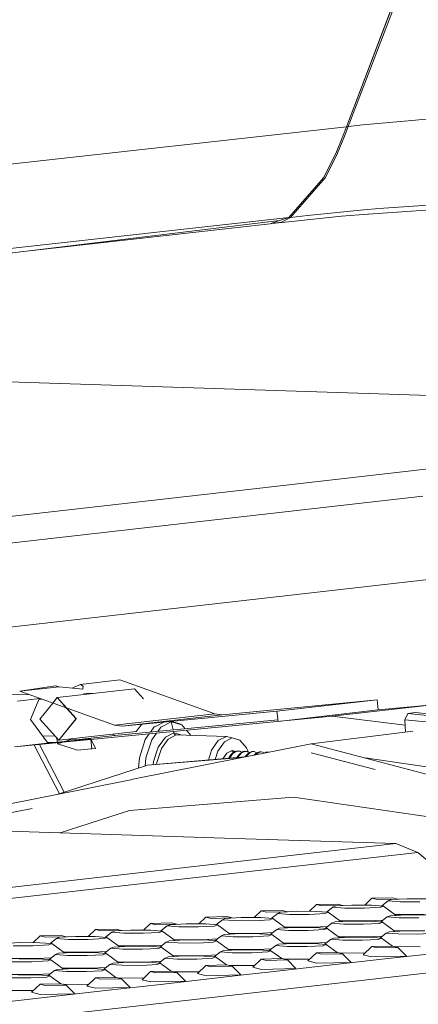
# Model space of a CAD drawing. Units: millimetres. Extents: x -671 to 5839, y 331 to 4060.
# Drawn here: x 2551 to 2670, y 1400 to 1693 of the extents above; entities that cross this region are included whole.
import ezdxf

# ---------------------------------------------------------------- set-up
doc = ezdxf.new("R2010")
doc.units = ezdxf.units.MM
doc.layers.add('1', color=7, linetype='Continuous', true_color=0xffffff)

msp = doc.modelspace()

# ---------------------------------------------------------------- linework, layer by layer
at = {"layer": '1', "color": 18, "linetype": 'Continuous', "lineweight": 13}
for p, q in [((2677.678512, 1737.523684), (2648.580404, 1660.864123)), ((2648.580404, 1660.864123), (2663.156563, 1699.197033)), ((2649.107741, 1660.923668), (2663.774783, 1699.185082)), ((2668.020503, 1662.702986), (2653.490463, 1661.413797)), ((2680.161247, 1663.780102), (2668.020503, 1662.702986)), ((2648.580404, 1660.864123), (2398.043195, 1632.956692)), ((2648.580404, 1660.864123), (2647.478709, 1658.002683)), ((2649.107741, 1660.923668), (2647.994226, 1658.060857)), ((2648.580404, 1660.864123), (2649.107741, 1660.923668)), ((2649.107741, 1660.923668), (2653.490463, 1661.413797)), ((2647.478709, 1658.002683), (2645.402005, 1652.93158)), ((2645.917518, 1652.989754), (2647.994226, 1658.060857)), ((2641.80159, 1645.685562), (2645.402005, 1652.93158)), ((2645.917518, 1652.989754), (2642.317107, 1645.743736)), ((2641.80159, 1645.685562), (2631.403049, 1633.851835)), ((2642.317107, 1645.743736), (2631.915307, 1633.908996)), ((2654.697293, 1636.227676), (2659.702221, 1636.589238)), ((2659.702221, 1636.589238), (2669.900382, 1637.326011)), ((2669.900382, 1637.326011), (2677.205795, 1637.85387)), ((2631.403049, 1633.851835), (2532.676374, 1622.867712)), ((2631.403049, 1633.851835), (2628.627764, 1632.921764)), ((2631.915307, 1633.908996), (2629.275137, 1632.496604)), ((2631.331922, 1632.575044), (2647.10327, 1634.244212)), ((2631.915307, 1633.908996), (2631.403049, 1633.851835)), ((2636.966707, 1634.423145), (2631.915307, 1633.908996)), ((2636.966707, 1634.423145), (2654.697293, 1636.227676)), ((2647.10327, 1634.244212), (2654.953273, 1634.811052)), ((2655.158007, 1634.825894), (2654.953273, 1634.811052)), ((2655.158007, 1634.825894), (2672.218868, 1636.057982)), ((2628.627764, 1632.921764), (2548.496226, 1623.265633)), ((2625.852553, 1631.991872), (2551.585873, 1623.637946)), ((2628.627764, 1632.921764), (2625.852553, 1631.991872)), ((2626.365444, 1632.04939), (2625.852553, 1631.991872)), ((2631.331922, 1632.575044), (2626.365444, 1632.04939)), ((2629.275137, 1632.496604), (2626.365444, 1632.04939)), ((2431.671465, 1588.715443), (2708.404133, 1579.794773)), ((2616.751438, 1552.747854), (2756.005156, 1568.525786)), ((2616.751438, 1552.747854), (2452.113205, 1534.093768)), ((2671.333784, 1550.990173), (2459.241215, 1526.959353)), ((2828.617491, 1543.842294), (2500.395045, 1506.653547)), ((2581.217003, 1496.382066), (2569.457171, 1495.049605)), ((2581.217003, 1496.382066), (2609.429028, 1486.288735)), ((2551.412942, 1493.005106), (2562.035119, 1494.583913)), ((2551.412942, 1493.005106), (2563.172772, 1494.337567)), ((2551.412942, 1493.005106), (2579.624967, 1482.911834)), ((2562.035119, 1494.583913), (2563.172772, 1494.337567)), ((2563.172772, 1494.337567), (2569.160476, 1493.750104)), ((2567.023802, 1493.959737), (2567.626759, 1494.229802)), ((2567.626759, 1494.229802), (2569.457171, 1495.049605)), ((2570.16962, 1493.65116), (2569.160476, 1493.750104)), ((2569.457171, 1495.049605), (2570.219647, 1494.549998)), ((2570.219647, 1494.549998), (2570.16962, 1493.65116)), ((2574.02277, 1492.443689), (2585.508658, 1493.745038)), ((2588.217947, 1490.757827), (2585.508658, 1493.745038)), ((2517.750099, 1491.428398), (2553.992325, 1492.082293)), ((2550.724657, 1490.097412), (2557.419988, 1490.855995)), ((2556.385357, 1488.869974), (2557.109767, 1490.562448)), ((2557.109767, 1490.562448), (2557.886295, 1490.689167)), ((2561.206037, 1489.50148), (2562.536759, 1491.142282)), ((2561.220261, 1489.496391), (2562.537609, 1491.120705)), ((2574.02277, 1492.443689), (2562.536759, 1491.142282)), ((2565.378919, 1488.008569), (2562.536759, 1491.142282)), ((2562.537609, 1491.120705), (2565.351324, 1488.018442)), ((2570.483491, 1492.379832), (2574.02277, 1492.443689)), ((2611.646496, 1486.007043), (2657.723838, 1490.480968)), ((2627.919772, 1487.104067), (2657.723838, 1490.480968)), ((2657.723838, 1490.480968), (2658.031577, 1487.446615)), ((2554.576481, 1484.64311), (2556.385357, 1488.869974)), ((2557.342086, 1484.737166), (2561.206037, 1489.50148)), ((2557.360541, 1484.737286), (2561.220261, 1489.496391)), ((2565.351324, 1488.018442), (2568.207387, 1484.869489)), ((2568.22584, 1484.869608), (2565.378919, 1488.008569)), ((2581.842434, 1482.630142), (2627.919772, 1487.104067)), ((2627.919772, 1487.104067), (2628.227515, 1484.069714)), ((2658.031577, 1487.446615), (2628.227515, 1484.069714)), ((2674.136581, 1489.010343), (2644.332515, 1485.633442)), ((2674.136581, 1489.010343), (2658.030152, 1487.446453)), ((2644.332515, 1485.633442), (2549.851226, 1476.459571)), ((2554.576481, 1484.64311), (2556.237379, 1482.376048)), ((2563.031169, 1478.464493), (2557.342086, 1484.737166)), ((2557.360541, 1484.737286), (2563.030317, 1478.48607)), ((2568.207387, 1484.869489), (2563.030317, 1478.48607)), ((2568.22584, 1484.869608), (2563.031169, 1478.464493)), ((2579.624967, 1482.911834), (2609.429028, 1486.288735)), ((2628.179008, 1484.547991), (2579.655288, 1479.836473)), ((2581.842434, 1482.630142), (2611.646496, 1486.007043)), ((2609.429028, 1486.288735), (2611.646496, 1486.007043)), ((2666.027506, 1482.911006), (2644.332515, 1485.633442)), ((2665.968867, 1484.529564), (2666.818151, 1486.408004)), ((2714.890027, 1479.701766), (2665.968867, 1484.529564)), ((2666.101181, 1480.877446), (2665.968867, 1484.529564)), ((2666.818151, 1486.408004), (2669.166023, 1486.674019)), ((2716.019327, 1481.55255), (2666.818151, 1486.408004)), ((2718.367198, 1481.818565), (2669.166023, 1486.674019)), ((2559.527323, 1477.885076), (2556.237379, 1482.376048)), ((2579.624967, 1482.911834), (2581.842434, 1482.630142)), ((2587.734557, 1483.202244), (2586.003067, 1481.067309)), ((2590.305231, 1480.870552), (2591.375913, 1482.393393)), ((2591.935797, 1482.676753), (2591.375913, 1482.393393)), ((2591.935797, 1482.676753), (2594.24805, 1483.834678)), ((2592.443392, 1481.078162), (2593.324008, 1482.330689)), ((2596.463085, 1483.902761), (2593.324008, 1482.330689)), ((2596.463085, 1483.902761), (2596.2415, 1484.028234)), ((2596.463085, 1483.902761), (2599.61735, 1483.043739)), ((2597.022033, 1481.522735), (2596.463085, 1483.902761)), ((2596.566715, 1484.059811), (2599.053604, 1483.382591)), ((2599.61735, 1483.043739), (2599.053604, 1483.382591)), ((2599.61735, 1483.043739), (2600.615178, 1481.87162)), ((2600.994972, 1481.425487), (2602.306858, 1479.884454)), ((2558.191183, 1479.708987), (2561.890761, 1479.721884)), ((2562.582224, 1477.887263), (2562.316561, 1479.252406)), ((2574.517179, 1479.765901), (2563.031169, 1478.464493)), ((2572.529325, 1478.901037), (2563.625248, 1477.993557)), ((2566.468891, 1478.671559), (2564.792506, 1478.112521)), ((2566.468891, 1478.671559), (2566.145371, 1478.817344)), ((2568.221958, 1478.541085), (2566.468891, 1478.671559)), ((2579.655288, 1479.836473), (2568.221958, 1478.541085)), ((2568.221958, 1478.541085), (2570.6055, 1478.771218)), ((2571.724159, 1478.879222), (2570.6055, 1478.771218)), ((2571.724159, 1478.879222), (2572.51024, 1478.90056)), ((2572.51024, 1478.90056), (2572.529325, 1478.901037)), ((2572.510391, 1478.899108), (2572.51024, 1478.90056)), ((2572.826079, 1475.864896), (2572.535049, 1478.662108)), ((2572.826079, 1475.864896), (2572.552512, 1478.663803)), ((2573.958431, 1476.025352), (2572.625901, 1478.670929)), ((2574.517179, 1479.765901), (2586.003067, 1481.067309)), ((2579.655288, 1479.836473), (2578.967947, 1480.270195)), ((2586.979673, 1473.247), (2588.729655, 1478.629598)), ((2588.729655, 1478.629598), (2589.940753, 1480.352153)), ((2588.927768, 1473.184237), (2590.67775, 1478.566834)), ((2590.67775, 1478.566834), (2592.078921, 1480.559763)), ((2592.606404, 1476.398775), (2594.718692, 1479.403683)), ((2595.539089, 1478.822359), (2593.529363, 1475.963661)), ((2597.224919, 1480.658838), (2594.718692, 1479.403683)), ((2597.92334, 1480.016419), (2595.539089, 1478.822359)), ((2597.224919, 1480.658838), (2597.132939, 1481.050494)), ((2599.743271, 1479.972967), (2597.224919, 1480.658838)), ((2597.32316, 1480.407425), (2597.224919, 1480.658838)), ((2597.484547, 1480.203399), (2597.32316, 1480.407425)), ((2597.691947, 1480.068215), (2597.484547, 1480.203399)), ((2597.92334, 1480.016419), (2597.691947, 1480.068215)), ((2597.92334, 1480.016419), (2612.855172, 1479.535588)), ((2599.743271, 1479.972967), (2599.756532, 1479.957387)), ((2602.306858, 1479.884454), (2602.310248, 1479.875153)), ((2608.461195, 1475.48283), (2610.470921, 1478.341529)), ((2610.470921, 1478.341529), (2612.855172, 1479.535588)), ((2612.272819, 1477.9659), (2614.587407, 1479.125032)), ((2612.855172, 1479.535588), (2614.587407, 1479.125032)), ((2614.587407, 1479.125032), (2616.913192, 1478.491673)), ((2616.913192, 1478.491673), (2618.895991, 1476.162323)), ((2668.30478, 1481.149197), (2638.067884, 1477.420339)), ((2549.851226, 1476.459571), (2561.284555, 1477.755019)), ((2555.700558, 1477.027525), (2563.1872, 1462.568016)), ((2557.276149, 1477.180511), (2564.605925, 1463.023974)), ((2561.284555, 1477.755019), (2559.527323, 1477.885076)), ((2563.625248, 1477.993557), (2561.284555, 1477.755019)), ((2562.675757, 1477.40663), (2562.618808, 1477.699268)), ((2563.937142, 1477.827275), (2562.675757, 1477.40663)), ((2568.530731, 1475.506791), (2562.675757, 1477.40663)), ((2571.660405, 1475.809702), (2568.530731, 1475.506791)), ((2572.566307, 1475.897261), (2571.660405, 1475.809702)), ((2572.566307, 1475.897261), (2572.82028, 1475.92063)), ((2572.820628, 1475.920662), (2573.958431, 1476.025352)), ((2638.067884, 1477.420339), (2585.059903, 1466.846457)), ((2591.20911, 1472.101637), (2592.606404, 1476.398775)), ((2593.529363, 1475.963661), (2592.200156, 1471.875497)), ((2607.509595, 1472.556049), (2608.461195, 1475.48283)), ((2610.321911, 1475.190827), (2612.272819, 1477.9659)), ((2613.020863, 1474.641034), (2614.610446, 1475.436994)), ((2615.639109, 1475.156929), (2614.610446, 1475.436994)), ((2618.895991, 1476.162323), (2619.326989, 1474.979853)), ((2739.157731, 1450.812289), (2638.067884, 1477.420339)), ((2586.68221, 1470.118978), (2586.979673, 1473.247)), ((2588.697875, 1470.766784), (2588.927768, 1473.184237)), ((2589.412852, 1470.996567), (2618.377777, 1473.492612)), ((2589.412852, 1470.996567), (2617.451145, 1473.30777)), ((2609.521664, 1472.729439), (2610.321911, 1475.190827)), ((2611.816123, 1472.927163), (2613.020863, 1474.641034)), ((2613.504623, 1473.072669), (2614.14857, 1474.107632)), ((2613.808604, 1473.098865), (2613.858277, 1473.196456)), ((2613.858277, 1473.196456), (2614.725498, 1474.425086)), ((2614.14857, 1474.107632), (2614.857353, 1474.806556)), ((2614.317059, 1475.290085), (2615.086946, 1474.955465)), ((2614.725498, 1474.425086), (2615.871521, 1475.165018)), ((2614.857353, 1474.806556), (2615.124598, 1474.979886)), ((2615.859048, 1475.23261), (2615.124598, 1474.979886)), ((2615.859048, 1475.23261), (2616.29698, 1475.233206)), ((2615.859048, 1475.23261), (2616.149885, 1475.223252)), ((2616.149885, 1475.223252), (2615.871521, 1475.165018)), ((2615.96281, 1473.284503), (2616.722526, 1474.360773)), ((2616.149885, 1475.223252), (2616.88656, 1475.159296)), ((2616.259177, 1473.310042), (2616.400186, 1473.562786)), ((2616.29698, 1475.233206), (2616.88656, 1475.159296)), ((2616.400186, 1473.562786), (2617.409104, 1474.70338)), ((2616.722526, 1474.360773), (2617.86855, 1475.100705)), ((2616.88656, 1475.159296), (2617.155542, 1475.05475)), ((2617.155542, 1475.05475), (2617.453937, 1474.833009)), ((2618.437778, 1475.149581), (2617.409104, 1474.70338)), ((2618.146915, 1475.158939), (2617.86855, 1475.100705)), ((2618.437778, 1475.149581), (2618.146915, 1475.158939)), ((2618.397213, 1473.498472), (2618.395968, 1473.496241)), ((2619.406132, 1474.639067), (2618.397213, 1473.498472)), ((2618.883589, 1475.094983), (2618.437778, 1475.149581)), ((2619.566748, 1474.917599), (2618.437778, 1475.149581)), ((2619.015189, 1473.950872), (2618.779982, 1473.572843)), ((2618.824879, 1473.99325), (2618.843389, 1474.002879)), ((2619.566748, 1474.917599), (2618.883589, 1475.094983)), ((2619.723974, 1474.649855), (2619.015189, 1473.950872)), ((2619.129358, 1474.41996), (2619.199747, 1474.405746)), ((2620.434804, 1475.085267), (2619.406132, 1474.639067)), ((2619.723771, 1474.776847), (2619.566748, 1474.917599)), ((2619.991219, 1474.823186), (2619.723974, 1474.649855)), ((2620.725667, 1475.075909), (2619.991219, 1474.823186)), ((2621.163601, 1475.076505), (2620.434804, 1475.085267)), ((2620.725667, 1475.075909), (2620.434804, 1475.085267)), ((2620.725667, 1475.075909), (2621.163601, 1475.076505)), ((2621.163601, 1475.076505), (2621.95055, 1474.734423)), ((2621.179453, 1474.051482), (2621.721001, 1474.585542)), ((2621.530927, 1474.121593), (2621.589145, 1474.204072)), ((2621.589145, 1474.204072), (2622.735167, 1474.944004)), ((2621.721001, 1474.585542), (2621.988246, 1474.758872)), ((2622.722695, 1475.011596), (2621.988246, 1474.758872)), ((2622.722695, 1475.011596), (2623.160628, 1475.012192)), ((2622.722695, 1475.011596), (2623.013535, 1475.002238)), ((2623.013535, 1475.002238), (2622.735167, 1474.944004)), ((2623.013535, 1475.002238), (2623.750208, 1474.938282)), ((2623.160628, 1475.012192), (2623.750208, 1474.938282)), ((2623.750208, 1474.938282), (2624.019189, 1474.833736)), ((2624.019189, 1474.833736), (2624.248123, 1474.663612)), ((2624.464327, 1474.70674), (2624.732198, 1474.879691)), ((2625.010563, 1474.937924), (2624.732198, 1474.879691)), ((2625.301426, 1474.928567), (2625.010563, 1474.937924)), ((2625.301426, 1474.928567), (2625.067332, 1474.827025)), ((2625.47178, 1474.907703), (2625.301426, 1474.928567)), ((2625.43686, 1474.900738), (2625.301426, 1474.928567)), ((2638.08467, 1474.7336), (2657.126443, 1469.721559)), ((2654.149154, 1473.187557), (2691.501209, 1467.709133)), ((2589.412852, 1470.996567), (2562.492713, 1462.344817)), ((2591.118032, 1471.143511), (2591.20911, 1472.101637)), ((2592.200156, 1471.875497), (2592.138898, 1471.231484)), ((2584.988273, 1466.832168), (2537.269825, 1457.313427)), ((2632.875023, 1461.555192), (2584.009442, 1457.527289)), ((2681.81056, 1454.377958), (2632.875023, 1461.555192)), ((2538.169248, 1454.802581), (2555.062132, 1458.172355)), ((2563.463099, 1450.923924), (2584.009442, 1457.527289)), ((2459.35888, 1454.276272), (2615.380831, 1449.252078)), ((2663.313793, 1447.708556), (2615.380831, 1449.252078)), ((2540.654393, 1433.810839), (2663.313793, 1447.708556)), ((2669.811288, 1445.122131), (2663.313793, 1447.708556)), ((2151.734849, 1386.422306), (2669.811288, 1445.122131)), ((2683.970878, 1433.193319), (2669.811288, 1445.122131)), ((2656.113768, 1431.468793), (2654.014847, 1429.457494)), ((2656.113768, 1431.468793), (2662.343034, 1431.607792)), ((2656.113768, 1431.468793), (2657.675953, 1431.078979)), ((2662.343034, 1431.607792), (2663.905227, 1431.217918)), ((2860.729897, 1430.552253), (2235.870803, 1359.753498)), ((2639.670068, 1429.605672), (2637.571151, 1427.594372)), ((2639.670068, 1429.605672), (2645.899461, 1429.74467)), ((2639.670068, 1429.605672), (2641.232258, 1429.215857)), ((2641.232258, 1429.215857), (2647.461528, 1429.354796)), ((2644.566981, 1428.833434), (2642.656199, 1427.34217)), ((2645.433524, 1429.214307), (2644.566981, 1428.833434)), ((2648.093039, 1428.55061), (2644.566981, 1428.833434)), ((2650.185386, 1429.470011), (2645.433524, 1429.214307)), ((2645.899461, 1429.74467), (2647.461528, 1429.354796)), ((2647.461528, 1429.354796), (2647.490989, 1429.325022)), ((2648.093039, 1428.55061), (2653.946387, 1428.531417)), ((2656.038741, 1429.450878), (2650.185386, 1429.470011)), ((2653.946387, 1428.531417), (2658.698024, 1428.787181)), ((2659.564795, 1429.167995), (2656.038741, 1429.450878)), ((2657.675953, 1431.078979), (2663.905227, 1431.217918)), ((2658.698024, 1428.787181), (2659.564795, 1429.167995)), ((2661.010677, 1430.696556), (2659.099848, 1429.205296)), ((2659.564795, 1429.167995), (2663.366969, 1426.397209)), ((2661.877224, 1431.077429), (2661.010677, 1430.696556)), ((2664.536731, 1430.413732), (2661.010677, 1430.696556)), ((2666.629085, 1431.333193), (2661.877224, 1431.077429)), ((2663.905227, 1431.217918), (2663.934664, 1431.188169)), ((2664.536731, 1430.413732), (2670.390086, 1430.394539)), ((2672.482313, 1431.314), (2666.629085, 1431.333193)), ((2606.782799, 1425.879428), (2604.683841, 1423.868089)), ((2606.782799, 1425.879428), (2613.01207, 1426.018426)), ((2606.782799, 1425.879428), (2608.344868, 1425.489613)), ((2608.344868, 1425.489613), (2614.574259, 1425.628552)), ((2617.297996, 1425.743767), (2612.546256, 1425.488063)), ((2613.01207, 1426.018426), (2614.574259, 1425.628552)), ((2614.574259, 1425.628552), (2614.603717, 1425.598781)), ((2623.151345, 1425.724634), (2617.297996, 1425.743767)), ((2623.226495, 1427.74255), (2621.127577, 1425.731249)), ((2626.677403, 1425.441751), (2623.151345, 1425.724634)), ((2623.226495, 1427.74255), (2629.455766, 1427.881548)), ((2623.226495, 1427.74255), (2624.788562, 1427.352735)), ((2624.788562, 1427.352735), (2631.017955, 1427.491674)), ((2628.123285, 1426.970312), (2626.212504, 1425.479048)), ((2628.989952, 1427.351185), (2628.123285, 1426.970312)), ((2631.649343, 1426.687488), (2628.123285, 1426.970312)), ((2633.741693, 1427.606889), (2628.989952, 1427.351185)), ((2629.455766, 1427.881548), (2631.017955, 1427.491674)), ((2631.017955, 1427.491674), (2631.047413, 1427.461903)), ((2631.649343, 1426.687488), (2637.502691, 1426.668295)), ((2639.595041, 1427.587756), (2633.741693, 1427.606889)), ((2637.502691, 1426.668295), (2642.254451, 1426.924059)), ((2643.121099, 1427.304873), (2639.595041, 1427.587756)), ((2642.254451, 1426.924059), (2643.121099, 1427.304873)), ((2643.121099, 1427.304873), (2646.923318, 1424.534052)), ((2660.721527, 1425.920614), (2658.810737, 1424.429343)), ((2661.588194, 1426.301488), (2660.721527, 1425.920614)), ((2664.247582, 1425.637731), (2660.721527, 1425.920614)), ((2666.339936, 1426.557192), (2661.588194, 1426.301488)), ((2663.029242, 1426.643323), (2671.571659, 1426.615306)), ((2664.247582, 1425.637731), (2670.100937, 1425.618598)), ((2672.193283, 1426.537999), (2666.339936, 1426.557192)), ((2590.339104, 1424.016306), (2588.240186, 1422.005006)), ((2590.339104, 1424.016306), (2596.568373, 1424.155244)), ((2590.339104, 1424.016306), (2591.901293, 1423.626491)), ((2591.901293, 1423.626491), (2598.130562, 1423.76543)), ((2595.236014, 1423.244068), (2593.325187, 1421.752808)), ((2596.102559, 1423.624941), (2595.236014, 1423.244068)), ((2598.762072, 1422.961244), (2595.236014, 1423.244068)), ((2600.854423, 1423.880645), (2596.102559, 1423.624941)), ((2596.568373, 1424.155244), (2598.130562, 1423.76543)), ((2598.130562, 1423.76543), (2598.160023, 1423.735656)), ((2598.762072, 1422.961244), (2604.615422, 1422.942051)), ((2606.707649, 1423.861453), (2600.854423, 1423.880645)), ((2604.615422, 1422.942051), (2609.367059, 1423.197755)), ((2610.23383, 1423.578629), (2606.707649, 1423.861453)), ((2609.367059, 1423.197755), (2610.23383, 1423.578629)), ((2611.679589, 1425.10719), (2609.768808, 1423.615927)), ((2610.23383, 1423.578629), (2614.036044, 1420.807812)), ((2612.546256, 1425.488063), (2611.679589, 1425.10719)), ((2615.205768, 1424.824366), (2611.679589, 1425.10719)), ((2615.205768, 1424.824366), (2621.058995, 1424.805173)), ((2621.058995, 1424.805173), (2625.810755, 1425.060937)), ((2625.810755, 1425.060937), (2626.677403, 1425.441751)), ((2626.677403, 1425.441751), (2630.479719, 1422.670933)), ((2633.452663, 1422.830948), (2628.700802, 1422.575184)), ((2630.141939, 1422.917079), (2638.68439, 1422.889062)), ((2639.305891, 1422.811755), (2633.452663, 1422.830948)), ((2643.084147, 1423.125888), (2638.68439, 1422.889062)), ((2642.832072, 1422.528931), (2639.305891, 1422.811755)), ((2644.277828, 1424.057492), (2642.367047, 1422.566229)), ((2645.144498, 1424.438306), (2644.277828, 1424.057492)), ((2647.804009, 1423.774609), (2644.277828, 1424.057492)), ((2649.896236, 1424.69407), (2645.144498, 1424.438306)), ((2646.585543, 1424.780201), (2655.128086, 1424.752184)), ((2647.804009, 1423.774609), (2653.657237, 1423.755476)), ((2655.749583, 1424.674877), (2649.896236, 1424.69407)), ((2653.657237, 1423.755476), (2658.409001, 1424.01118)), ((2659.527805, 1424.988978), (2655.128086, 1424.752184)), ((2659.275645, 1424.392053), (2655.749583, 1424.674877)), ((2658.409001, 1424.01118), (2659.275645, 1424.392053)), ((2659.275645, 1424.392053), (2663.077965, 1421.621232)), ((2557.451833, 1420.290062), (2555.352876, 1418.278723)), ((2557.451833, 1420.290062), (2563.681103, 1420.42906)), ((2557.451833, 1420.290062), (2559.013901, 1419.900247)), ((2559.013901, 1419.900247), (2565.243292, 1420.039186)), ((2563.215289, 1419.898697), (2562.348623, 1419.517824)), ((2567.967029, 1420.154401), (2563.215289, 1419.898697)), ((2563.681103, 1420.42906), (2565.243292, 1420.039186)), ((2565.243292, 1420.039186), (2565.272751, 1420.009415)), ((2573.820379, 1420.135268), (2567.967029, 1420.154401)), ((2573.895408, 1422.153184), (2571.79649, 1420.141884)), ((2577.346437, 1419.852385), (2573.820379, 1420.135268)), ((2573.895408, 1422.153184), (2580.124799, 1422.292182)), ((2573.895408, 1422.153184), (2575.457597, 1421.763369)), ((2575.457597, 1421.763369), (2581.686866, 1421.902308)), ((2576.479791, 1419.471571), (2577.346437, 1419.852385)), ((2578.792319, 1421.380946), (2576.881537, 1419.889682)), ((2577.346437, 1419.852385), (2581.148753, 1417.081567)), ((2579.658863, 1421.761819), (2578.792319, 1421.380946)), ((2582.318376, 1421.098062), (2578.792319, 1421.380946)), ((2584.410726, 1422.017523), (2579.658863, 1421.761819)), ((2580.124799, 1422.292182), (2581.686866, 1421.902308)), ((2581.686866, 1421.902308), (2581.716327, 1421.872534)), ((2582.318376, 1421.098062), (2588.171725, 1421.078929)), ((2590.264076, 1421.99839), (2584.410726, 1422.017523)), ((2588.171725, 1421.078929), (2592.923364, 1421.334633)), ((2593.790133, 1421.715507), (2590.264076, 1421.99839)), ((2592.923364, 1421.334633), (2593.790133, 1421.715507)), ((2593.790133, 1421.715507), (2597.592352, 1418.944686)), ((2611.390559, 1420.331248), (2609.479768, 1418.839978)), ((2612.257104, 1420.712062), (2611.390559, 1420.331248)), ((2614.916617, 1420.048365), (2611.390559, 1420.331248)), ((2617.008967, 1420.967826), (2612.257104, 1420.712062)), ((2613.698275, 1421.053957), (2622.240694, 1421.025941)), ((2614.916617, 1420.048365), (2620.769968, 1420.029232)), ((2622.862318, 1420.948633), (2617.008967, 1420.967826)), ((2620.769968, 1420.029232), (2625.521606, 1420.284936)), ((2626.640502, 1421.262735), (2622.240694, 1421.025941)), ((2626.388373, 1420.665809), (2622.862318, 1420.948633)), ((2625.521606, 1420.284936), (2626.388373, 1420.665809)), ((2627.834255, 1422.19437), (2625.923418, 1420.703103)), ((2626.388373, 1420.665809), (2630.190599, 1417.894985)), ((2628.700802, 1422.575184), (2627.834255, 1422.19437)), ((2631.360313, 1421.911487), (2627.834255, 1422.19437)), ((2631.360313, 1421.911487), (2637.213664, 1421.892354)), ((2637.213664, 1421.892354), (2641.965302, 1422.148058)), ((2641.965302, 1422.148058), (2642.832072, 1422.528931)), ((2642.832072, 1422.528931), (2646.63429, 1419.758111)), ((2649.607209, 1419.918129), (2644.855449, 1419.662365)), ((2646.296571, 1420.00422), (2654.838936, 1419.976243)), ((2655.460561, 1419.898936), (2649.607209, 1419.918129)), ((2659.238765, 1420.213038), (2654.838936, 1419.976243)), ((2658.986615, 1419.616052), (2655.460561, 1419.898936)), ((2660.432497, 1421.144673), (2658.521627, 1419.653357)), ((2661.299141, 1421.525487), (2660.432497, 1421.144673)), ((2663.958551, 1420.861789), (2660.432497, 1421.144673)), ((2666.050905, 1421.781251), (2661.299141, 1421.525487)), ((2662.740235, 1421.867342), (2671.282636, 1421.839365)), ((2663.958551, 1420.861789), (2669.811906, 1420.842597)), ((2671.904133, 1421.762058), (2666.050905, 1421.781251)), ((2669.811906, 1420.842597), (2674.563544, 1421.09836)), ((2551.523456, 1418.291279), (2546.771591, 1418.035575)), ((2549.431106, 1417.371878), (2555.284457, 1417.352685)), ((2557.376683, 1418.272087), (2551.523456, 1418.291279)), ((2555.284457, 1417.352685), (2560.036095, 1417.608389)), ((2560.902864, 1417.989263), (2557.376683, 1418.272087)), ((2560.036095, 1417.608389), (2560.902864, 1417.989263)), ((2562.348623, 1419.517824), (2560.437841, 1418.026561)), ((2560.902864, 1417.989263), (2564.705077, 1415.218446)), ((2565.874802, 1419.235), (2562.348623, 1419.517824)), ((2565.874802, 1419.235), (2571.72803, 1419.215807)), ((2571.72803, 1419.215807), (2576.479791, 1419.471571)), ((2579.369834, 1416.985818), (2578.503289, 1416.605004)), ((2584.121697, 1417.241582), (2579.369834, 1416.985818)), ((2580.810973, 1417.327713), (2589.353426, 1417.299697)), ((2589.974924, 1417.222389), (2584.121697, 1417.241582)), ((2593.753141, 1417.53649), (2589.353426, 1417.299697)), ((2593.501104, 1416.939565), (2589.974924, 1417.222389)), ((2592.634335, 1416.558692), (2593.501104, 1416.939565)), ((2594.946863, 1418.468126), (2593.036082, 1416.976863)), ((2593.501104, 1416.939565), (2597.303323, 1414.168745)), ((2595.81353, 1418.84894), (2594.946863, 1418.468126)), ((2598.473043, 1418.185243), (2594.946863, 1418.468126)), ((2600.565271, 1419.104704), (2595.81353, 1418.84894)), ((2597.254578, 1419.190835), (2605.797, 1419.162819)), ((2598.473043, 1418.185243), (2604.32627, 1418.16605)), ((2606.418621, 1419.085511), (2600.565271, 1419.104704)), ((2604.32627, 1418.16605), (2609.078031, 1418.421814)), ((2610.196841, 1419.399615), (2605.797, 1419.162819)), ((2609.944679, 1418.802687), (2606.418621, 1419.085511)), ((2609.078031, 1418.421814), (2609.944679, 1418.802687)), ((2609.944679, 1418.802687), (2613.746999, 1416.031866)), ((2627.545105, 1417.418369), (2625.634334, 1415.927113)), ((2628.411872, 1417.799243), (2627.545105, 1417.418369)), ((2631.071286, 1417.135545), (2627.545105, 1417.418369)), ((2633.163513, 1418.055007), (2628.411872, 1417.799243)), ((2629.852874, 1418.141098), (2638.39524, 1418.113121)), ((2631.071286, 1417.135545), (2636.924511, 1417.116353)), ((2639.016861, 1418.035814), (2633.163513, 1418.055007)), ((2636.924511, 1417.116353), (2641.676271, 1417.372116)), ((2642.795165, 1418.349922), (2638.39524, 1418.113121)), ((2642.542919, 1417.75293), (2639.016861, 1418.035814)), ((2641.676271, 1417.372116), (2642.542919, 1417.75293)), ((2643.988801, 1419.281491), (2642.07802, 1417.790228)), ((2642.542919, 1417.75293), (2645.789836, 1415.386895)), ((2644.855449, 1419.662365), (2643.988801, 1419.281491)), ((2647.514859, 1418.998667), (2643.988801, 1419.281491)), ((2647.514859, 1418.998667), (2653.368207, 1418.979475)), ((2653.368207, 1418.979475), (2658.119844, 1419.235238)), ((2656.104447, 1417.113313), (2653.581874, 1414.695987)), ((2656.104447, 1417.113313), (2662.333714, 1417.252251)), ((2656.104447, 1417.113313), (2657.666514, 1416.723439)), ((2657.666514, 1416.723439), (2663.895907, 1416.862437)), ((2658.119844, 1419.235238), (2658.986615, 1419.616052)), ((2658.986615, 1419.616052), (2662.233446, 1417.250015)), ((2662.333714, 1417.252251), (2663.895907, 1416.862437)), ((2662.985376, 1417.089642), (2670.553165, 1417.064809)), ((2663.895907, 1416.862437), (2666.449593, 1414.281675)), ((2562.059592, 1414.741882), (2560.148802, 1413.250612)), ((2562.926138, 1415.122696), (2562.059592, 1414.741882)), ((2565.58565, 1414.458999), (2562.059592, 1414.741882)), ((2567.678001, 1415.37846), (2562.926138, 1415.122696)), ((2564.367308, 1415.464591), (2572.909729, 1415.436575)), ((2565.58565, 1414.458999), (2571.439, 1414.439806)), ((2573.531351, 1415.359267), (2567.678001, 1415.37846)), ((2571.439, 1414.439806), (2576.190639, 1414.69557)), ((2577.309537, 1415.673369), (2572.909729, 1415.436575)), ((2577.057408, 1415.076443), (2573.531351, 1415.359267)), ((2576.190639, 1414.69557), (2577.057408, 1415.076443)), ((2578.503289, 1416.605004), (2576.592452, 1415.113737)), ((2577.057408, 1415.076443), (2580.85966, 1412.305599)), ((2582.029347, 1416.322121), (2578.503289, 1416.605004)), ((2582.029347, 1416.322121), (2587.882697, 1416.302988)), ((2587.882697, 1416.302988), (2592.634335, 1416.558692)), ((2595.524481, 1414.072999), (2594.657834, 1413.692125)), ((2600.276242, 1414.328763), (2595.524481, 1414.072999)), ((2596.965603, 1414.414854), (2605.50797, 1414.386877)), ((2606.129592, 1414.30957), (2600.276242, 1414.328763)), ((2609.907799, 1414.623672), (2605.50797, 1414.386877)), ((2609.65565, 1414.026686), (2606.129592, 1414.30957)), ((2608.788879, 1413.645872), (2609.65565, 1414.026686)), ((2611.10153, 1415.555307), (2609.190662, 1414.063991)), ((2609.65565, 1414.026686), (2612.902482, 1411.660649)), ((2611.968178, 1415.936121), (2611.10153, 1415.555307)), ((2614.627588, 1415.272423), (2611.10153, 1415.555307)), ((2616.719939, 1416.191885), (2611.968178, 1415.936121)), ((2613.409269, 1416.277976), (2621.951667, 1416.249999)), ((2614.627588, 1415.272423), (2620.480938, 1415.253231)), ((2622.573165, 1416.172692), (2616.719939, 1416.191885)), ((2620.480938, 1415.253231), (2625.232575, 1415.508994)), ((2626.351465, 1416.486797), (2621.951667, 1416.249999)), ((2626.099346, 1415.889808), (2622.573165, 1416.172692)), ((2625.232575, 1415.508994), (2626.099346, 1415.889808)), ((2626.099346, 1415.889808), (2629.346177, 1413.523771)), ((2639.660751, 1415.250191), (2637.138182, 1412.832865)), ((2639.660751, 1415.250191), (2645.890018, 1415.389129)), ((2639.660751, 1415.250191), (2641.222818, 1414.860317)), ((2641.222818, 1414.860317), (2647.452207, 1414.999255)), ((2645.890018, 1415.389129), (2647.452207, 1414.999255)), ((2646.541538, 1415.22653), (2654.109651, 1415.201744)), ((2647.452207, 1414.999255), (2650.005897, 1412.418553)), ((2656.161712, 1414.052137), (2653.581874, 1414.695987)), ((2656.161712, 1414.052137), (2666.449593, 1414.281675)), ((2659.085633, 1413.322457), (2675.529213, 1415.185579)), ((2547.92361, 1413.601469), (2556.466034, 1413.573453)), ((2549.141956, 1412.595877), (2554.995304, 1412.576684)), ((2557.087654, 1413.496145), (2551.234303, 1413.515338)), ((2554.995304, 1412.576684), (2559.747064, 1412.832448)), ((2560.865874, 1413.810249), (2556.466034, 1413.573453)), ((2560.613712, 1413.213321), (2557.087654, 1413.496145)), ((2559.747064, 1412.832448), (2560.613712, 1413.213321)), ((2560.613712, 1413.213321), (2564.415902, 1410.442473)), ((2578.214138, 1411.829003), (2576.303356, 1410.33774)), ((2579.080907, 1412.209877), (2578.214138, 1411.829003)), ((2581.740196, 1411.546179), (2578.214138, 1411.829003)), ((2583.832546, 1412.465581), (2579.080907, 1412.209877)), ((2580.521907, 1412.551732), (2589.064274, 1412.523755)), ((2581.740196, 1411.546179), (2587.593545, 1411.526987)), ((2589.685895, 1412.446448), (2583.832546, 1412.465581)), ((2587.593545, 1411.526987), (2592.345306, 1411.78275)), ((2593.464198, 1412.760556), (2589.064274, 1412.523755)), ((2593.211953, 1412.163564), (2589.685895, 1412.446448)), ((2592.345306, 1411.78275), (2593.211953, 1412.163564)), ((2594.657834, 1413.692125), (2592.747053, 1412.200862)), ((2593.211953, 1412.163564), (2596.458786, 1409.797527)), ((2598.183892, 1413.409301), (2594.657834, 1413.692125)), ((2598.183892, 1413.409301), (2604.037242, 1413.390109)), ((2604.037242, 1413.390109), (2608.788879, 1413.645872)), ((2606.773358, 1411.523947), (2604.250789, 1409.106621)), ((2606.773358, 1411.523947), (2613.002749, 1411.662885)), ((2606.773358, 1411.523947), (2608.335547, 1411.134073)), ((2608.335547, 1411.134073), (2614.564815, 1411.273011)), ((2613.002749, 1411.662885), (2614.564815, 1411.273011)), ((2613.654256, 1411.500276), (2621.2222, 1411.475443)), ((2614.564815, 1411.273011), (2617.118506, 1408.692249)), ((2623.217052, 1413.387069), (2620.694483, 1410.969743)), ((2623.274444, 1410.325893), (2620.694483, 1410.969743)), ((2623.217052, 1413.387069), (2629.446445, 1413.526007)), ((2623.217052, 1413.387069), (2624.779241, 1412.997195)), ((2624.779241, 1412.997195), (2631.008511, 1413.136133)), ((2626.198245, 1409.596213), (2642.641941, 1411.459335)), ((2629.446445, 1413.526007), (2631.008511, 1413.136133)), ((2630.097915, 1413.363408), (2637.665958, 1413.338622)), ((2631.008511, 1413.136133), (2633.562201, 1410.555371)), ((2639.718143, 1412.189015), (2637.138182, 1412.832865)), ((2639.718143, 1412.189015), (2650.005897, 1412.418553)), ((2642.641941, 1411.459335), (2659.085633, 1413.322457)), ((2547.634585, 1408.825488), (2556.177003, 1408.797511)), ((2556.798503, 1408.720204), (2550.945276, 1408.739337)), ((2554.706273, 1407.800743), (2559.457913, 1408.056506)), ((2560.576796, 1409.034305), (2556.177003, 1408.797511)), ((2560.324684, 1408.43732), (2556.798503, 1408.720204)), ((2559.457913, 1408.056506), (2560.324684, 1408.43732)), ((2561.770441, 1409.965881), (2559.859669, 1408.474626)), ((2560.324684, 1408.43732), (2563.571516, 1406.071283)), ((2562.637212, 1410.346755), (2561.770441, 1409.965881)), ((2565.296622, 1409.683057), (2561.770441, 1409.965881)), ((2567.388849, 1410.602459), (2562.637212, 1410.346755)), ((2564.078149, 1410.68861), (2572.6207, 1410.660633)), ((2565.296622, 1409.683057), (2571.149848, 1409.663865)), ((2573.242199, 1410.583326), (2567.388849, 1410.602459)), ((2571.149848, 1409.663865), (2575.90161, 1409.919628)), ((2577.020497, 1410.897431), (2572.6207, 1410.660633)), ((2576.768257, 1410.300442), (2573.242199, 1410.583326)), ((2575.90161, 1409.919628), (2576.768257, 1410.300442)), ((2576.768257, 1410.300442), (2580.015172, 1407.934407)), ((2590.329783, 1409.660825), (2587.807214, 1407.243499)), ((2590.329783, 1409.660825), (2596.559053, 1409.799763)), ((2590.329783, 1409.660825), (2591.89185, 1409.270951)), ((2591.89185, 1409.270951), (2598.121242, 1409.409889)), ((2593.310973, 1405.869969), (2617.976395, 1408.664652)), ((2596.559053, 1409.799763), (2598.121242, 1409.409889)), ((2597.21078, 1409.637113), (2604.778562, 1409.612376)), ((2598.121242, 1409.409889), (2600.674933, 1406.829127)), ((2606.83075, 1408.462772), (2604.250789, 1409.106621)), ((2606.83075, 1408.462772), (2617.118506, 1408.692249)), ((2617.976395, 1408.664652), (2626.198245, 1409.596213)), ((2623.274444, 1410.325893), (2633.562201, 1410.555371)), ((2548.852926, 1407.819935), (2554.706273, 1407.800743)), ((2557.442391, 1405.934581), (2554.919822, 1403.517255)), ((2557.442391, 1405.934581), (2563.671782, 1406.073519)), ((2557.442391, 1405.934581), (2559.00458, 1405.544707)), ((2559.00458, 1405.544707), (2565.233849, 1405.683645)), ((2563.671782, 1406.073519), (2565.233849, 1405.683645)), ((2564.32329, 1405.910911), (2571.891235, 1405.886077)), ((2565.233849, 1405.683645), (2567.787541, 1403.102883)), ((2573.886087, 1407.797703), (2571.363518, 1405.380377)), ((2573.943479, 1404.736528), (2571.363518, 1405.380377)), ((2573.886087, 1407.797703), (2580.115356, 1407.936641)), ((2573.886087, 1407.797703), (2575.448276, 1407.407829)), ((2575.448276, 1407.407829), (2581.677546, 1407.546767)), ((2576.867278, 1404.006847), (2593.310973, 1405.869969)), ((2580.115356, 1407.936641), (2581.677546, 1407.546767)), ((2580.766914, 1407.774033), (2588.334931, 1407.749199)), ((2581.677546, 1407.546767), (2584.231237, 1404.966005)), ((2590.387053, 1406.59965), (2587.807214, 1407.243499)), ((2590.387053, 1406.59965), (2600.674933, 1406.829127)), ((2560.423581, 1402.143725), (2543.980008, 1400.280604)), ((2547.87985, 1404.047737), (2555.447536, 1404.022953)), ((2557.499783, 1402.873406), (2554.919822, 1403.517255)), ((2557.499783, 1402.873406), (2567.787541, 1403.102883)), ((2560.423581, 1402.143725), (2576.867278, 1404.006847)), ((2573.943479, 1404.736528), (2584.231237, 1404.966005))]:
    msp.add_line(p, q, dxfattribs=at)

doc.saveas('drawing.dxf')
